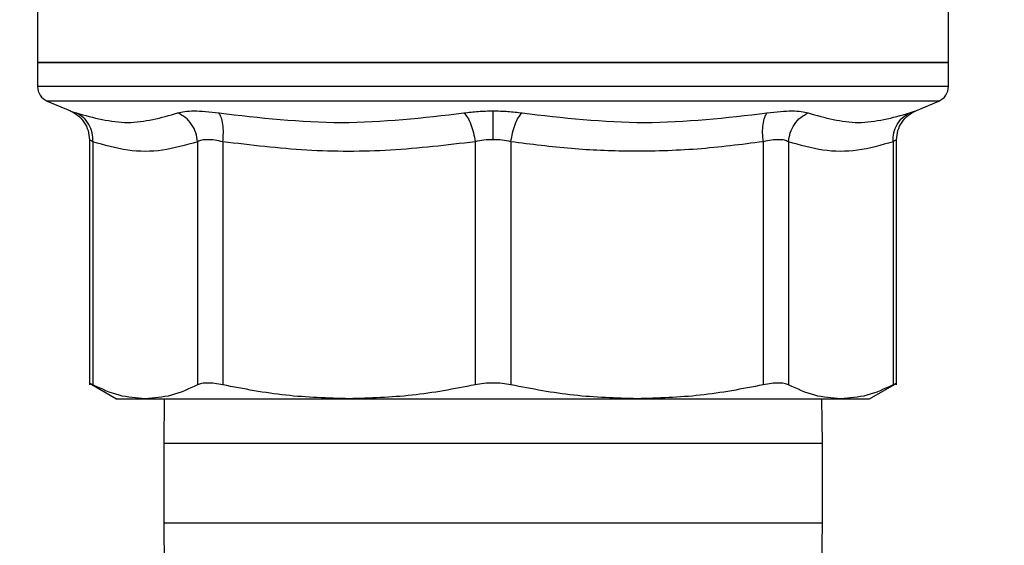
# Model space of a CAD drawing. Extents: x 0.4 to 10.6, y 0.4 to 8.1.
# Drawn here: x 7.3 to 7.4, y 6.3 to 6.4 of the extents above; entities that cross this region are included whole.
import ezdxf

# ---------------------------------------------------------------- set-up
doc = ezdxf.new("R2010")
doc.units = 0
doc.linetypes.add('SLD-SOLID', pattern=[0])
doc.layers.get('0').update_dxf_attribs({"linetype": 'CONTINUOUS'})
doc.styles.add('SLDTEXTSTYLE0', font='TXT', dxfattribs={"width": 0.75})
doc.dimstyles.new('SLDDIMSTYLE1', dxfattribs={"dimtxt": 0.125, "dimasz": 0.13, "dimexe": 0, "dimexo": 0.0625, "dimgap": 0.03125, "dimtad": 0, "dimtih": 1, "dimtoh": 1, "dimdec": 1, "dimlfac": 18, "dimrnd": 1e-09, "dimzin": 12, "dimtxsty": 'SLDTEXTSTYLE0', "dimsah": 1, "dimcen": 0.09, "dimazin": 3, "dimtfac": 1, "dimtdec": 1, "dimtofl": 0, "dimtmove": 0, "dimatfit": 3, "dimtolj": 1, "dimtzin": 12})

# ---------------------------------------------------------------- blocks, each defined once
blk = doc.blocks.new('_D_9')
at = {"color": 7, "linetype": 'SLD-SOLID'}
for p, q in [((6.325, 6.72973), (6.325, 7.53397)), ((8.79248, 5.94957), (8.79248, 7.53397)), ((6.325, 7.40897), (7.39711, 7.40897)), ((8.79248, 7.40897), (7.72037, 7.40897))]:
    blk.add_line(p, q, dxfattribs=at)
for points in [[(6.325, 7.40897), (6.455, 7.38897), (6.455, 7.42897)], [(8.79248, 7.40897), (8.66248, 7.42897), (8.66248, 7.38897)]]:
    blk.add_solid(points, dxfattribs=at)
at = {"color": 7, "linetype": 'SLD-SOLID', "insert": (7.39711, 7.47089), "char_height": 0.125, "attachment_point": 1, "style": 'SLDTEXTSTYLE0'}
blk.add_mtext('44.4', dxfattribs=at)

msp = doc.modelspace()

# ---------------------------------------------------------------- linework, layer by layer
at = {"color": 7, "linetype": 'SLD-SOLID'}
for p, q in [((7.26737, 6.38302), (7.26737, 6.37067)), ((7.39489, 6.37067), (7.39489, 6.38302)), ((7.26737, 6.37068), (7.26737, 6.36731)), ((7.26737, 6.37067), (7.33113, 6.37067)), ((7.33113, 6.37067), (7.39489, 6.37067)), ((7.39489, 6.36731), (7.39489, 6.37068)), ((7.2687, 6.3653), (7.27195, 6.36392)), ((7.39031, 6.36392), (7.39355, 6.3653)), ((7.27461, 6.3599), (7.27461, 6.32558)), ((7.27511, 6.3596), (7.27511, 6.32559)), ((7.28974, 6.3596), (7.28974, 6.32559)), ((7.2933, 6.3596), (7.29329, 6.32559)), ((7.32862, 6.3596), (7.32862, 6.32559)), ((7.33364, 6.3596), (7.33364, 6.32559)), ((7.36896, 6.3596), (7.36896, 6.32559)), ((7.37251, 6.3596), (7.37251, 6.32559)), ((7.38714, 6.3596), (7.38714, 6.32559)), ((7.38764, 6.32558), (7.38764, 6.3599)), ((7.27461, 6.32585), (7.27843, 6.32364)), ((7.38383, 6.32364), (7.38765, 6.32585)), ((7.2851, 6.32365), (7.28502, 6.31739)), ((7.37724, 6.31739), (7.37715, 6.32365)), ((7.28502, 6.31739), (7.28502, 6.30628)), ((7.37724, 6.30628), (7.37724, 6.31739)), ((7.28502, 6.30628), (7.2851, 6.30003)), ((7.37715, 6.30003), (7.37724, 6.30628))]:
    msp.add_line(p, q, dxfattribs=at)
at = {"color": 8, "linetype": 'SLD-SOLID'}
for p, q in [((7.39489, 6.36731), (7.26737, 6.36731)), ((7.39355, 6.3653), (7.2687, 6.3653)), ((7.37724, 6.31739), (7.28502, 6.31739)), ((7.28502, 6.30628), (7.37724, 6.30628))]:
    msp.add_line(p, q, dxfattribs=at)
at = {"color": 7, "linetype": 'SLD-SOLID'}
for centre, start, end in [((7.26956, 6.36731), 180, 247.0117), ((7.3927, 6.36731), 292.9883, 0)]:
    msp.add_arc(centre, 0.00219, start, end, dxfattribs=at)
for points, knots in [([(7.33113, 6.37067), (7.32696, 6.37067), (7.31861, 6.37067), (7.30657, 6.37067), (7.29548, 6.37067), (7.28576, 6.37067), (7.27777, 6.37067), (7.27187, 6.37067), (7.26808, 6.37067), (7.26761, 6.37067), (7.26737, 6.37067)], [0, 0, 0, 0, 0.125, 0.25, 0.375, 0.5, 0.625, 0.75, 0.875, 1, 1, 1, 1]), ([(7.39489, 6.37067), (7.39465, 6.37067), (7.39417, 6.37067), (7.39038, 6.37067), (7.38449, 6.37067), (7.3765, 6.37067), (7.36678, 6.37067), (7.35568, 6.37067), (7.34365, 6.37067), (7.3353, 6.37067), (7.33113, 6.37067)], [0, 0, 0, 0, 0.125, 0.25, 0.375, 0.5, 0.625, 0.75, 0.875, 1, 1, 1, 1]), ([(7.27183, 6.36397), (7.27222, 6.36378), (7.273, 6.36339), (7.2739, 6.3624), (7.2745, 6.3612), (7.27458, 6.36032), (7.27461, 6.35989)], [0, 0, 0, 0, 0.24411, 0.499728, 0.755497, 1, 1, 1, 1]), ([(7.28699, 6.36363), (7.28729, 6.36371), (7.28788, 6.36388), (7.28924, 6.36394), (7.29085, 6.36388), (7.29211, 6.36371), (7.29274, 6.36363)], [0, 0, 0, 0, 0.251032, 0.499967, 0.748936, 1, 1, 1, 1]), ([(7.32706, 6.36363), (7.32772, 6.36371), (7.32903, 6.36388), (7.33043, 6.36391), (7.33113, 6.36392)], [0, 0, 0, 0, 0.501587, 1, 1, 1, 1]), ([(7.33113, 6.36392), (7.33183, 6.36391), (7.33323, 6.36388), (7.33454, 6.36371), (7.33519, 6.36363)], [0, 0, 0, 0, 0.498272, 1, 1, 1, 1]), ([(7.33113, 6.35989), (7.33113, 6.36031), (7.33113, 6.36116), (7.33113, 6.36234), (7.33113, 6.36333), (7.33113, 6.36372), (7.33113, 6.36392)], [0, 0, 0, 0, 0.243965, 0.49916, 0.754802, 1, 1, 1, 1]), ([(7.36951, 6.36363), (7.37015, 6.36371), (7.3714, 6.36388), (7.37302, 6.36394), (7.37437, 6.36388), (7.37497, 6.36371), (7.37526, 6.36363)], [0, 0, 0, 0, 0.2509986, 0.4999952, 0.7489991, 1, 1, 1, 1]), ([(7.38764, 6.35989), (7.38768, 6.36032), (7.38775, 6.3612), (7.38835, 6.3624), (7.38925, 6.36339), (7.39004, 6.36378), (7.39042, 6.36397)], [0, 0, 0, 0, 0.244503, 0.500267, 0.755889, 1, 1, 1, 1]), ([(7.38948, 6.36363), (7.38972, 6.36371), (7.39019, 6.36388), (7.39037, 6.36394), (7.39019, 6.36388), (7.38972, 6.36371), (7.38948, 6.36363)], [0, 0, 0, 0, 0.251, 0.499998, 0.749003, 1, 1, 1, 1]), ([(7.27278, 6.36363), (7.27519, 6.36297), (7.28001, 6.36165), (7.28466, 6.36297), (7.28699, 6.36363)], [0, 0, 0, 0, 0.5, 1, 1, 1, 1]), ([(7.27511, 6.3596), (7.2751, 6.36002), (7.27508, 6.36088), (7.27459, 6.36207), (7.27382, 6.36305), (7.27312, 6.36344), (7.27278, 6.36363)], [0, 0, 0, 0, 0.244372, 0.500003, 0.755627, 1, 1, 1, 1]), ([(7.27511, 6.3596), (7.2751, 6.36002), (7.27508, 6.36088), (7.27459, 6.36207), (7.27382, 6.36305), (7.27312, 6.36344), (7.27278, 6.36363)], [0, 0, 0, 0, 0.244373, 0.499996, 0.755624, 1, 1, 1, 1]), ([(7.28974, 6.3596), (7.28969, 6.36002), (7.28958, 6.36088), (7.28897, 6.36207), (7.28809, 6.36305), (7.28735, 6.36344), (7.28699, 6.36363)], [0, 0, 0, 0, 0.244374, 0.500002, 0.755623, 1, 1, 1, 1]), ([(7.29274, 6.36363), (7.29848, 6.36297), (7.30995, 6.36165), (7.32136, 6.36297), (7.32706, 6.36363)], [0, 0, 0, 0, 0.500001, 1, 1, 1, 1]), ([(7.2933, 6.3596), (7.29333, 6.36002), (7.29341, 6.36088), (7.29333, 6.36207), (7.29311, 6.36305), (7.29286, 6.36344), (7.29274, 6.36363)], [0, 0, 0, 0, 0.244373, 0.500002, 0.755625, 1, 1, 1, 1]), ([(7.32706, 6.36363), (7.32723, 6.36344), (7.32758, 6.36305), (7.32804, 6.36207), (7.32842, 6.36088), (7.32855, 6.36002), (7.32862, 6.3596)], [0, 0, 0, 0, 0.244373, 0.500004, 0.755628, 1, 1, 1, 1]), ([(7.33364, 6.3596), (7.33371, 6.36002), (7.33384, 6.36088), (7.33422, 6.36207), (7.33468, 6.36305), (7.33502, 6.36344), (7.33519, 6.36363)], [0, 0, 0, 0, 0.244374, 0.500003, 0.755626, 1, 1, 1, 1]), ([(7.33519, 6.36363), (7.3409, 6.36297), (7.3523, 6.36165), (7.36378, 6.36297), (7.36951, 6.36363)], [0, 0, 0, 0, 0.499997, 1, 1, 1, 1]), ([(7.36896, 6.3596), (7.36892, 6.36002), (7.36884, 6.36088), (7.36892, 6.36207), (7.36914, 6.36305), (7.36939, 6.36344), (7.36951, 6.36363)], [0, 0, 0, 0, 0.244368, 0.499997, 0.755626, 1, 1, 1, 1]), ([(7.37251, 6.3596), (7.37257, 6.36002), (7.37268, 6.36088), (7.37329, 6.36207), (7.37416, 6.36305), (7.3749, 6.36344), (7.37526, 6.36363)], [0, 0, 0, 0, 0.244368, 0.499997, 0.755624, 1, 1, 1, 1]), ([(7.37526, 6.36363), (7.37759, 6.36297), (7.38225, 6.36165), (7.38707, 6.36297), (7.38948, 6.36363)], [0, 0, 0, 0, 0.499999, 1, 1, 1, 1]), ([(7.38714, 6.3596), (7.38715, 6.36002), (7.38718, 6.36088), (7.38767, 6.36207), (7.38844, 6.36305), (7.38914, 6.36344), (7.38948, 6.36363)], [0, 0, 0, 0, 0.244373, 0.499999, 0.755629, 1, 1, 1, 1]), ([(7.28974, 6.3596), (7.28811, 6.35913), (7.28487, 6.3582), (7.27996, 6.3582), (7.27673, 6.35913), (7.27511, 6.3596)], [0, 0, 0, 0, 0.336295, 0.666801, 1, 1, 1, 1]), ([(7.2933, 6.3596), (7.29291, 6.35968), (7.29215, 6.35985), (7.29115, 6.35991), (7.2903, 6.35985), (7.28993, 6.35969), (7.28974, 6.3596)], [0, 0, 0, 0, 0.250637, 0.496337, 0.745634, 1, 1, 1, 1]), ([(7.32862, 6.3596), (7.32467, 6.35913), (7.31684, 6.3582), (7.305, 6.3582), (7.29721, 6.35913), (7.2933, 6.3596)], [0, 0, 0, 0, 0.336379, 0.666833, 1, 1, 1, 1]), ([(7.33113, 6.35989), (7.3307, 6.35988), (7.32983, 6.35986), (7.32902, 6.35969), (7.32862, 6.3596)], [0, 0, 0, 0, 0.495063, 1, 1, 1, 1]), ([(7.33364, 6.3596), (7.33323, 6.35969), (7.33243, 6.35986), (7.33156, 6.35988), (7.33113, 6.35989)], [0, 0, 0, 0, 0.505002, 1, 1, 1, 1]), ([(7.36896, 6.3596), (7.36588, 6.35921), (7.35969, 6.35843), (7.35071, 6.35818), (7.34199, 6.35853), (7.33646, 6.35924), (7.33364, 6.3596)], [0, 0, 0, 0, 0.262219, 0.528042, 0.759828, 1, 1, 1, 1]), ([(7.37251, 6.3596), (7.37233, 6.35968), (7.37197, 6.35985), (7.37114, 6.35991), (7.37014, 6.35985), (7.36936, 6.35969), (7.36896, 6.3596)], [0, 0, 0, 0, 0.247327, 0.489895, 0.742517, 1, 1, 1, 1]), ([(7.38714, 6.3596), (7.38548, 6.35912), (7.38222, 6.35819), (7.37732, 6.35821), (7.37412, 6.35914), (7.37251, 6.3596)], [0, 0, 0, 0, 0.341571, 0.67039, 1, 1, 1, 1]), ([(7.27511, 6.32559), (7.27498, 6.32566), (7.27471, 6.3258), (7.27457, 6.32587), (7.27461, 6.32584), (7.27461, 6.32584)], [0, 0, 0, 0, 0.504386, 0.999271, 1, 1, 1, 1]), ([(7.28243, 6.32365), (7.2812, 6.32374), (7.27875, 6.32391), (7.27633, 6.32503), (7.27511, 6.32559)], [0, 0, 0, 0, 0.498046, 1, 1, 1, 1]), ([(7.28974, 6.32559), (7.28853, 6.32503), (7.28611, 6.32391), (7.28365, 6.32374), (7.28243, 6.32365)], [0, 0, 0, 0, 0.502127, 1, 1, 1, 1]), ([(7.29329, 6.32559), (7.29291, 6.32566), (7.29214, 6.32581), (7.29114, 6.32586), (7.2903, 6.32581), (7.28993, 6.32566), (7.28974, 6.32559)], [0, 0, 0, 0, 0.252189, 0.499634, 0.747466, 1, 1, 1, 1]), ([(7.31096, 6.32365), (7.308, 6.32374), (7.30207, 6.32391), (7.29623, 6.32503), (7.29329, 6.32559)], [0, 0, 0, 0, 0.498044, 1, 1, 1, 1]), ([(7.32862, 6.32559), (7.32568, 6.32503), (7.31984, 6.32391), (7.31391, 6.32374), (7.31096, 6.32365)], [0, 0, 0, 0, 0.502127, 1, 1, 1, 1]), ([(7.33364, 6.32559), (7.33323, 6.32566), (7.33243, 6.32581), (7.33113, 6.32586), (7.32983, 6.32581), (7.32902, 6.32566), (7.32862, 6.32559)], [0, 0, 0, 0, 0.25219, 0.499637, 0.747476, 1, 1, 1, 1]), ([(7.3513, 6.32365), (7.34834, 6.32374), (7.34241, 6.32391), (7.33657, 6.32503), (7.33364, 6.32559)], [0, 0, 0, 0, 0.498342, 1, 1, 1, 1]), ([(7.36896, 6.32559), (7.36603, 6.32503), (7.36019, 6.32391), (7.35425, 6.32374), (7.3513, 6.32365)], [0, 0, 0, 0, 0.501807, 1, 1, 1, 1]), ([(7.37251, 6.32559), (7.37233, 6.32566), (7.37195, 6.32581), (7.37112, 6.32586), (7.37012, 6.32581), (7.36935, 6.32566), (7.36896, 6.32559)], [0, 0, 0, 0, 0.252196, 0.499632, 0.747474, 1, 1, 1, 1]), ([(7.37983, 6.32365), (7.3786, 6.32374), (7.37615, 6.32391), (7.37373, 6.32503), (7.37251, 6.32559)], [0, 0, 0, 0, 0.498047, 1, 1, 1, 1]), ([(7.38714, 6.32559), (7.38593, 6.32503), (7.38351, 6.32391), (7.38105, 6.32374), (7.37983, 6.32365)], [0, 0, 0, 0, 0.502128, 1, 1, 1, 1]), ([(7.38764, 6.32584), (7.38762, 6.32583), (7.38758, 6.32581), (7.38729, 6.32566), (7.38714, 6.32559)], [0, 0, 0, 0, 0.494933, 1, 1, 1, 1]), ([(7.27842, 6.32365), (7.27842, 6.32365), (7.27805, 6.32365), (7.27916, 6.32365), (7.28134, 6.32365), (7.28243, 6.32365)], [0, 0, 0, 0, 0.00003, 0.500014, 1, 1, 1, 1]), ([(7.28243, 6.32365), (7.28393, 6.32365), (7.28693, 6.32365), (7.29365, 6.32365), (7.30161, 6.32365), (7.30784, 6.32365), (7.31096, 6.32365)], [0, 0, 0, 0, 0.25, 0.5, 0.75, 1, 1, 1, 1]), ([(7.31096, 6.32365), (7.31422, 6.32365), (7.32075, 6.32365), (7.33113, 6.32365), (7.34151, 6.32365), (7.34804, 6.32365), (7.3513, 6.32365)], [0, 0, 0, 0, 0.250001, 0.500001, 0.750001, 1, 1, 1, 1]), ([(7.3513, 6.32365), (7.35441, 6.32365), (7.36064, 6.32365), (7.36861, 6.32365), (7.37533, 6.32365), (7.37833, 6.32365), (7.37983, 6.32365)], [0, 0, 0, 0, 0.25, 0.5, 0.75, 1, 1, 1, 1]), ([(7.37983, 6.32365), (7.38099, 6.32365), (7.38332, 6.32365), (7.38367, 6.32365), (7.38384, 6.32365)], [0, 0, 0, 0, 0.500014, 1, 1, 1, 1])]:
    msp.add_open_spline(points, degree=3, knots=knots, dxfattribs=at)
at = {"color": 8, "linetype": 'SLD-SOLID'}
for points, knots in [([(7.27195, 6.36392), (7.27198, 6.36391), (7.27205, 6.36388), (7.27253, 6.36371), (7.27278, 6.36363)], [0, 0, 0, 0, 0.497855, 1, 1, 1, 1]), ([(7.27511, 6.3596), (7.27498, 6.35968), (7.27471, 6.35984), (7.27457, 6.35992), (7.27461, 6.35989), (7.27461, 6.35989)], [0, 0, 0, 0, 0.505119, 0.998868, 1, 1, 1, 1]), ([(7.38764, 6.35989), (7.38762, 6.35988), (7.38758, 6.35986), (7.38729, 6.35969), (7.38714, 6.3596)], [0, 0, 0, 0, 0.488181, 1, 1, 1, 1])]:
    msp.add_open_spline(points, degree=3, knots=knots, dxfattribs=at)

# ---------------------------------------------------------------- dimensions: what is measured, and where the dimension line sits
at = {"color": 7, "linetype": 'SLD-SOLID'}
dim = msp.add_linear_dim(base=(6.325, 7.40897), p1=(8.79248, 5.89957), p2=(6.325, 6.67973), angle=0, dimstyle='SLDDIMSTYLE1', dxfattribs=at)
dim.commit()
dim.dimension.update_dxf_attribs({"geometry": '_D_9', "text_midpoint": (7.55874, 7.40897), "dimtype": 160})

doc.saveas('drawing.dxf')
